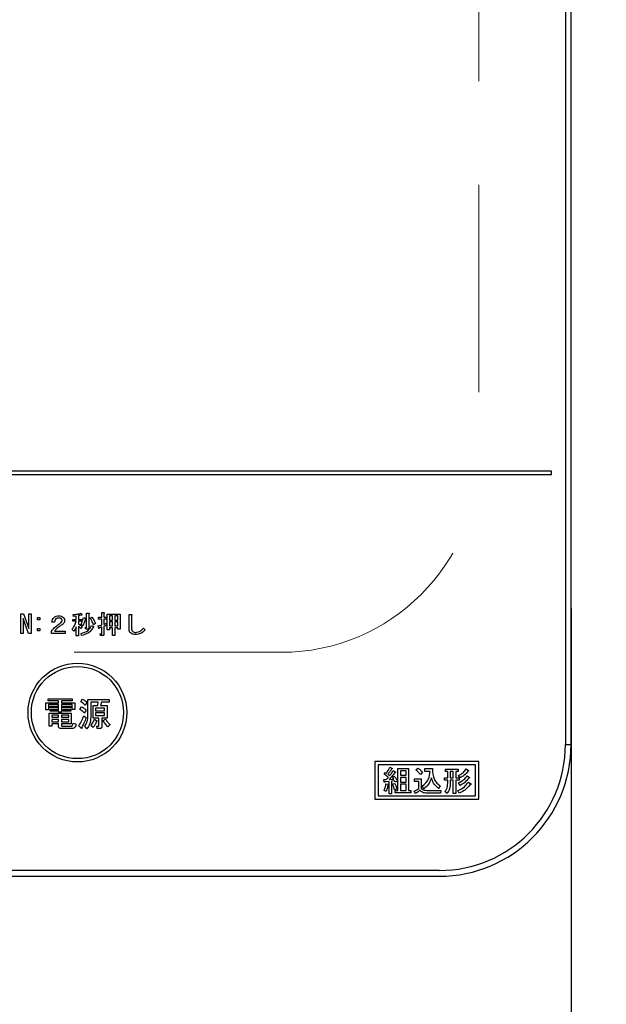
# Model space of a CAD drawing. Units: millimetres. Extents: x 210 to 6060, y -223 to 4222.
# Drawn here: x 1371 to 1460, y 3233 to 3382 of the extents above; entities that cross this region are included whole.
import ezdxf

# ---------------------------------------------------------------- set-up
doc = ezdxf.new("R2010")
doc.units = ezdxf.units.MM
doc.header["$LTSCALE"] = 3.75
doc.linetypes.add('HIDDEN', pattern=[12.6, 8.4, -4.2])
doc.layers.get('0').update_dxf_attribs({"lineweight": 9})
doc.layers.add('シンク', color=14, linetype='Continuous', lineweight=9)
doc.layers.add('熱源、換気扇', color=214, linetype='Continuous', lineweight=9)
doc.styles.get("Standard").update_dxf_attribs({"font": 'txt', "bigfont": 'bigfont'})
doc.styles.add('ＭＳ ゴシック', font='txt')
doc.dimstyles.get("Standard").update_dxf_attribs({"dimtxt": 0.18, "dimasz": 0.18, "dimexe": 0.18, "dimexo": 0.0625, "dimgap": 0.09, "dimtad": 0, "dimtih": 1, "dimtoh": 1, "dimdec": 4, "dimzin": 0, "dimdsep": 46, "dimtxsty": 'Standard', "dimcen": 0.09, "dimadec": 0, "dimazin": 0, "dimtfac": 1, "dimtdec": 4, "dimtofl": 0, "dimtmove": 0, "dimatfit": 3, "dimfxl": 1, "dimtolj": 1, "dimtzin": 0, "dimarcsym": 0})

# ---------------------------------------------------------------- blocks, each defined once
blk = doc.blocks.new('*G101')
at = {"layer": 'シンク', "color": 14, "linetype": 'HIDDEN', "lineweight": 9}
for p, q in [((1440.65, 3546.06), (1440.65, 3316.06)), ((1410.65, 3286.06), (1180.65, 3286.06))]:
    blk.add_line(p, q, dxfattribs=at)
blk.add_arc((1410.65, 3316.06), 30, 270, 0, dxfattribs=at)
blk = doc.blocks.new('*G103')
at = {"layer": '熱源、換気扇', "color": 214, "linetype": 'Continuous', "lineweight": 30}
for p, q in [((1453.78, 3585.06), (1453.78, 3272.06)), ((1454.65, 3272.06), (1454.65, 3585.06)), ((1451.65, 3313.56), (1137.65, 3313.56)), ((1451.65, 3313.06), (1451.65, 3313.56)), ((1137.65, 3313.06), (1451.65, 3313.06)), ((1371.03, 3288.94), (1371.03, 3291.92)), ((1371.03, 3291.92), (1371.46, 3291.92)), ((1371.39, 3291.17), (1371.39, 3288.94)), ((1371.4, 3291.17), (1371.39, 3291.17)), ((1372.2, 3288.94), (1371.4, 3291.17)), ((1371.46, 3291.92), (1372.26, 3289.69)), ((1372.26, 3291.92), (1372.62, 3291.92)), ((1372.26, 3289.69), (1372.26, 3291.92)), ((1372.62, 3291.92), (1372.62, 3288.94)), ((1373.59, 3291.37), (1373.95, 3291.37)), ((1373.59, 3291.01), (1373.59, 3291.37)), ((1373.95, 3291.01), (1373.59, 3291.01)), ((1373.95, 3291.37), (1373.95, 3291.01)), ((1378.94, 3291.06), (1379.48, 3291.06)), ((1378.94, 3290.77), (1378.94, 3291.06)), ((1379.47, 3290.77), (1378.94, 3290.77)), ((1379.04, 3291.52), (1378.98, 3291.78)), ((1379.48, 3291.57), (1379.04, 3291.52)), ((1379.48, 3291.06), (1379.48, 3291.57)), ((1379.81, 3291.63), (1379.81, 3291.06)), ((1379.81, 3291.06), (1380.3, 3291.06)), ((1379.81, 3290.77), (1379.81, 3290.38)), ((1380.3, 3290.77), (1379.81, 3290.77)), ((1380.22, 3291.99), (1380.31, 3291.73)), ((1380.3, 3291.06), (1380.3, 3290.77)), ((1380.57, 3291.35), (1380.89, 3291.26)), ((1381.05, 3291.99), (1381.36, 3291.99)), ((1381.05, 3289.9), (1381.05, 3291.99)), ((1381.38, 3291.9), (1381.38, 3289.8)), ((1381.59, 3291.26), (1381.84, 3291.41)), ((1382.84, 3291.4), (1383.36, 3291.4)), ((1382.84, 3291.11), (1382.84, 3291.4)), ((1383.36, 3291.11), (1382.84, 3291.11)), ((1383.36, 3292.08), (1383.67, 3292.08)), ((1383.36, 3291.4), (1383.36, 3292.08)), ((1383.36, 3290.22), (1383.36, 3291.11)), ((1383.68, 3291.99), (1383.68, 3291.4)), ((1383.68, 3291.4), (1384.08, 3291.4)), ((1383.68, 3291.11), (1383.68, 3290.31)), ((1384.08, 3291.11), (1383.68, 3291.11)), ((1384.08, 3291.4), (1384.08, 3291.11)), ((1384.18, 3291.87), (1386.14, 3291.87)), ((1384.18, 3289.49), (1384.18, 3291.87)), ((1384.51, 3291.58), (1384.51, 3290.96)), ((1384.99, 3291.58), (1384.51, 3291.58)), ((1384.51, 3290.96), (1384.99, 3290.96)), ((1384.99, 3290.96), (1384.99, 3291.58)), ((1385.31, 3291.58), (1385.31, 3290.96)), ((1385.81, 3291.58), (1385.31, 3291.58)), ((1385.31, 3290.96), (1385.81, 3290.96)), ((1385.81, 3290.96), (1385.81, 3291.58)), ((1386.14, 3291.87), (1386.14, 3289.58)), ((1387.5, 3291.81), (1387.83, 3291.81)), ((1387.5, 3289.77), (1387.5, 3291.81)), ((1387.86, 3291.69), (1387.86, 3289.77)), ((1372.26, 3289.69), (1372.26, 3289.69)), ((1373.59, 3289.66), (1373.95, 3289.66)), ((1373.59, 3289.3), (1373.59, 3289.66)), ((1373.95, 3289.3), (1373.59, 3289.3)), ((1373.95, 3289.66), (1373.95, 3289.3)), ((1375.73, 3288.93), (1375.73, 3289.28)), ((1376.19, 3290.62), (1375.78, 3290.62)), ((1376.16, 3289.29), (1377.78, 3289.29)), ((1377.78, 3289.29), (1377.78, 3288.93)), ((1379.09, 3289.28), (1378.86, 3289.54)), ((1379.48, 3288.56), (1379.48, 3289.95)), ((1379.81, 3290.01), (1379.81, 3288.56)), ((1380.36, 3289.99), (1380.17, 3289.69)), ((1380.48, 3290.09), (1380.2, 3290.28)), ((1380.84, 3289.84), (1381.01, 3289.84)), ((1380.92, 3289.55), (1380.84, 3289.84)), ((1381.13, 3289.55), (1380.92, 3289.55)), ((1381.81, 3290.13), (1382.08, 3289.96)), ((1382.39, 3290.42), (1382.1, 3290.24)), ((1382.9, 3289.73), (1382.81, 3290.07)), ((1383.36, 3288.94), (1383.36, 3289.9)), ((1383.68, 3290.01), (1383.68, 3288.83)), ((1384.05, 3290.44), (1384.11, 3290.16)), ((1384.51, 3289.49), (1384.18, 3289.49)), ((1384.51, 3290.67), (1384.51, 3290.07)), ((1384.99, 3290.67), (1384.51, 3290.67)), ((1384.51, 3290.07), (1384.99, 3290.07)), ((1384.51, 3289.78), (1384.51, 3289.49)), ((1384.99, 3289.78), (1384.51, 3289.78)), ((1384.99, 3290.07), (1384.99, 3290.67)), ((1384.99, 3288.61), (1384.99, 3289.78)), ((1385.31, 3290.67), (1385.31, 3290.07)), ((1385.81, 3290.67), (1385.31, 3290.67)), ((1385.31, 3290.07), (1385.81, 3290.07)), ((1385.31, 3289.78), (1385.31, 3288.61)), ((1385.81, 3289.78), (1385.31, 3289.78)), ((1385.81, 3290.07), (1385.81, 3290.67)), ((1385.81, 3289.58), (1385.81, 3289.78)), ((1386.14, 3289.58), (1385.81, 3289.58)), ((1389.71, 3289.75), (1389.94, 3289.46)), ((1371.39, 3288.94), (1371.03, 3288.94)), ((1372.62, 3288.94), (1372.2, 3288.94)), ((1377.78, 3288.93), (1375.73, 3288.93)), ((1379.81, 3288.56), (1379.48, 3288.56)), ((1380.28, 3288.62), (1380.2, 3288.93)), ((1383.09, 3288.88), (1383.32, 3288.88)), ((1383.15, 3288.59), (1383.09, 3288.88)), ((1383.44, 3288.59), (1383.15, 3288.59)), ((1385.31, 3288.61), (1384.99, 3288.61)), ((1375.2, 3278.68), (1375.2, 3279.02)), ((1375.2, 3279.02), (1378.86, 3279.02)), ((1378.86, 3279.02), (1378.86, 3278.68)), ((1380.18, 3278.55), (1380.43, 3278.96)), ((1381.23, 3278.9), (1384.47, 3278.9)), ((1381.23, 3276.29), (1381.23, 3278.9)), ((1384.47, 3278.9), (1384.47, 3278.51)), ((1374.83, 3278.37), (1376.8, 3278.37)), ((1374.83, 3277.31), (1374.83, 3278.37)), ((1375.26, 3277.31), (1374.83, 3277.31)), ((1376.8, 3278.68), (1375.2, 3278.68)), ((1375.26, 3278.13), (1375.26, 3277.31)), ((1376.8, 3278.13), (1375.26, 3278.13)), ((1375.51, 3277.62), (1375.51, 3277.86)), ((1375.51, 3277.86), (1376.62, 3277.86)), ((1376.62, 3277.62), (1375.51, 3277.62)), ((1375.51, 3277.37), (1376.62, 3277.37)), ((1375.51, 3277.13), (1375.51, 3277.37)), ((1376.62, 3277.86), (1376.62, 3277.62)), ((1376.62, 3277.37), (1376.62, 3277.13)), ((1376.8, 3278.37), (1376.8, 3278.68)), ((1376.8, 3276.97), (1376.8, 3278.13)), ((1377.23, 3278.68), (1377.23, 3278.37)), ((1378.86, 3278.68), (1377.23, 3278.68)), ((1377.23, 3278.37), (1379.27, 3278.37)), ((1377.23, 3278.13), (1377.23, 3276.97)), ((1378.83, 3278.13), (1377.23, 3278.13)), ((1377.46, 3277.86), (1378.64, 3277.86)), ((1377.46, 3277.62), (1377.46, 3277.86)), ((1378.64, 3277.62), (1377.46, 3277.62)), ((1377.46, 3277.13), (1377.46, 3277.37)), ((1377.46, 3277.37), (1378.64, 3277.37)), ((1378.64, 3277.86), (1378.64, 3277.62)), ((1378.64, 3277.37), (1378.64, 3277.13)), ((1378.83, 3277.39), (1378.83, 3278.13)), ((1379.27, 3277.39), (1378.83, 3277.39)), ((1379.27, 3278.37), (1379.27, 3277.39)), ((1380, 3277.39), (1380.26, 3277.8)), ((1381, 3277.27), (1380.69, 3276.84)), ((1381.1, 3278.45), (1380.83, 3278.02)), ((1381.67, 3278.51), (1381.67, 3276.15)), ((1382.81, 3278.51), (1381.67, 3278.51)), ((1382.02, 3277.98), (1382.77, 3277.98)), ((1382.02, 3276.05), (1382.02, 3277.98)), ((1382.4, 3277.6), (1382.4, 3277.19)), ((1383.78, 3277.6), (1382.4, 3277.6)), ((1382.77, 3277.98), (1382.81, 3278.51)), ((1383.3, 3278.51), (1383.15, 3277.98)), ((1383.15, 3277.98), (1384.17, 3277.98)), ((1384.47, 3278.51), (1383.3, 3278.51)), ((1383.78, 3277.19), (1383.78, 3277.6)), ((1384.17, 3277.98), (1384.17, 3276.05)), ((1375.36, 3276.84), (1378.72, 3276.84)), ((1375.36, 3274.85), (1375.36, 3276.84)), ((1376.62, 3277.13), (1375.51, 3277.13)), ((1375.75, 3276.51), (1375.75, 3276.19)), ((1376.78, 3276.51), (1375.75, 3276.51)), ((1375.75, 3276.19), (1376.78, 3276.19)), ((1375.75, 3275.86), (1375.75, 3275.52)), ((1376.78, 3275.86), (1375.75, 3275.86)), ((1376.78, 3276.19), (1376.78, 3276.51)), ((1376.78, 3275.52), (1376.78, 3275.86)), ((1377.23, 3276.97), (1376.8, 3276.97)), ((1377.21, 3276.51), (1377.21, 3276.19)), ((1378.33, 3276.51), (1377.21, 3276.51)), ((1377.21, 3276.19), (1378.33, 3276.19)), ((1377.21, 3275.86), (1377.21, 3275.52)), ((1378.33, 3275.86), (1377.21, 3275.86)), ((1378.64, 3277.13), (1377.46, 3277.13)), ((1378.33, 3276.19), (1378.33, 3276.51)), ((1378.33, 3275.52), (1378.33, 3275.86)), ((1378.72, 3276.84), (1378.72, 3275.18)), ((1380.61, 3276.4), (1380.96, 3276.11)), ((1382.92, 3276.05), (1382.02, 3276.05)), ((1382.22, 3275.89), (1382.62, 3275.68)), ((1382.4, 3277.19), (1383.78, 3277.19)), ((1382.4, 3276.85), (1382.4, 3276.44)), ((1383.78, 3276.85), (1382.4, 3276.85)), ((1382.4, 3276.44), (1383.78, 3276.44)), ((1382.92, 3274.99), (1382.92, 3276.05)), ((1383.36, 3276.05), (1383.36, 3274.81)), ((1384.17, 3276.05), (1383.36, 3276.05)), ((1383.54, 3275.7), (1383.91, 3275.93)), ((1383.78, 3276.44), (1383.78, 3276.85)), ((1375.75, 3274.85), (1375.36, 3274.85)), ((1375.75, 3275.52), (1376.78, 3275.52)), ((1375.75, 3275.18), (1375.75, 3274.85)), ((1376.78, 3275.18), (1375.75, 3275.18)), ((1376.78, 3274.81), (1376.78, 3275.18)), ((1378.76, 3274.47), (1377.17, 3274.47)), ((1377.21, 3275.52), (1378.33, 3275.52)), ((1377.21, 3275.18), (1377.21, 3275.01)), ((1378.72, 3275.18), (1377.21, 3275.18)), ((1377.36, 3274.85), (1378.7, 3274.85)), ((1378.98, 3275.3), (1379.43, 3275.22)), ((1380.24, 3274.54), (1379.86, 3274.91)), ((1381.1, 3274.46), (1380.77, 3274.83)), ((1382.03, 3274.65), (1381.69, 3274.93)), ((1382.58, 3274.87), (1382.85, 3274.87)), ((1382.66, 3274.49), (1382.58, 3274.87)), ((1383.03, 3274.49), (1382.66, 3274.49)), ((1384.6, 3275.09), (1384.29, 3274.73)), ((1453.78, 3272.06), (1454.65, 3272.06)), ((1440.65, 3269.46), (1424.85, 3269.46)), ((1424.85, 3269.46), (1424.85, 3263.76)), ((1440.15, 3268.96), (1425.35, 3268.96)), ((1425.35, 3268.96), (1425.35, 3264.26)), ((1427.13, 3268.64), (1427.43, 3268.46)), ((1428.35, 3265.06), (1428.35, 3268.41)), ((1428.35, 3268.41), (1429.96, 3268.41)), ((1429.96, 3268.41), (1429.96, 3265.06)), ((1431.08, 3268.19), (1431.38, 3268.49)), ((1432.41, 3268.41), (1433.59, 3268.41)), ((1432.41, 3267.98), (1432.41, 3268.41)), ((1435.58, 3268.3), (1437.47, 3268.3)), ((1435.58, 3267.96), (1435.58, 3268.3)), ((1437.47, 3268.3), (1437.47, 3267.96)), ((1438.71, 3268.35), (1439.07, 3268.09)), ((1440.15, 3264.26), (1440.15, 3268.96)), ((1440.65, 3263.76), (1440.65, 3269.46)), ((1426.27, 3267.57), (1426.47, 3267.82)), ((1426.47, 3267.82), (1426.59, 3267.73)), ((1426.82, 3267.57), (1427.11, 3267.34)), ((1427, 3266.75), (1427.71, 3266.79)), ((1427.5, 3267.11), (1427.78, 3267.27)), ((1427.71, 3266.79), (1427.5, 3267.11)), ((1427.62, 3268.1), (1427.94, 3267.91)), ((1428.73, 3268.07), (1428.73, 3267.39)), ((1429.58, 3268.07), (1428.73, 3268.07)), ((1428.73, 3267.39), (1429.58, 3267.39)), ((1428.73, 3267.05), (1428.73, 3266.36)), ((1429.58, 3267.05), (1428.73, 3267.05)), ((1429.58, 3267.39), (1429.58, 3268.07)), ((1429.58, 3266.36), (1429.58, 3267.05)), ((1430.85, 3266.86), (1431.88, 3266.86)), ((1430.85, 3266.44), (1430.85, 3266.86)), ((1432.07, 3267.84), (1431.75, 3267.52)), ((1431.88, 3266.86), (1431.88, 3265.36)), ((1433.23, 3267.98), (1432.41, 3267.98)), ((1435.42, 3266.98), (1435.91, 3266.98)), ((1435.42, 3266.64), (1435.42, 3266.98)), ((1435.91, 3267.96), (1435.58, 3267.96)), ((1435.91, 3266.98), (1435.91, 3267.96)), ((1436.75, 3267.96), (1436.29, 3267.96)), ((1436.29, 3267.96), (1436.29, 3266.98)), ((1436.29, 3266.98), (1436.75, 3266.98)), ((1436.75, 3266.98), (1436.75, 3267.96)), ((1437.13, 3267.96), (1437.13, 3266.98)), ((1437.47, 3267.96), (1437.13, 3267.96)), ((1437.13, 3266.98), (1437.64, 3266.98)), ((1437.79, 3267), (1437.55, 3267.36)), ((1437.64, 3266.98), (1437.64, 3266.64)), ((1438.85, 3267.32), (1439.21, 3267.04)), ((1426.18, 3266.73), (1426.57, 3266.73)), ((1426.25, 3266.34), (1426.18, 3266.73)), ((1427, 3266.45), (1426.34, 3266.39)), ((1426.52, 3266.11), (1426.86, 3266.06)), ((1427, 3264.56), (1427, 3266.45)), ((1427.84, 3266.52), (1427.38, 3266.48)), ((1427.38, 3266.48), (1427.38, 3264.56)), ((1427.55, 3266.07), (1427.87, 3266.16)), ((1428.16, 3265.31), (1427.8, 3265.2)), ((1427.93, 3266.34), (1427.84, 3266.52)), ((1428.26, 3266.5), (1427.93, 3266.34)), ((1428.73, 3266.36), (1429.58, 3266.36)), ((1428.73, 3266.02), (1428.73, 3265.06)), ((1429.58, 3266.02), (1428.73, 3266.02)), ((1429.58, 3265.06), (1429.58, 3266.02)), ((1431.5, 3266.44), (1430.85, 3266.44)), ((1431.5, 3265.36), (1431.5, 3266.44)), ((1432.27, 3265.33), (1432.02, 3265.74)), ((1434.78, 3265.79), (1434.49, 3265.4)), ((1435.91, 3266.64), (1435.42, 3266.64)), ((1435.91, 3266.34), (1435.91, 3266.64)), ((1436.29, 3266.64), (1436.29, 3266.34)), ((1436.75, 3266.64), (1436.29, 3266.64)), ((1436.75, 3264.63), (1436.75, 3266.64)), ((1437.13, 3266.64), (1437.13, 3264.63)), ((1437.64, 3266.64), (1437.13, 3266.64)), ((1437.79, 3265.86), (1437.54, 3266.25)), ((1439.07, 3266.36), (1439.42, 3266.07)), ((1425.35, 3264.26), (1440.15, 3264.26)), ((1426.54, 3264.92), (1426.24, 3265.1)), ((1427.38, 3264.56), (1427, 3264.56)), ((1427.94, 3265.06), (1428.35, 3265.06)), ((1427.94, 3264.72), (1427.94, 3265.06)), ((1430.29, 3264.72), (1427.94, 3264.72)), ((1428.73, 3265.06), (1429.58, 3265.06)), ((1429.96, 3265.06), (1430.29, 3265.06)), ((1430.29, 3265.06), (1430.29, 3264.72)), ((1431.02, 3264.6), (1430.81, 3264.99)), ((1432.75, 3265.1), (1434.87, 3265.1)), ((1434.8, 3264.67), (1432.75, 3264.67)), ((1434.87, 3265.1), (1434.8, 3264.67)), ((1435.83, 3264.63), (1435.49, 3264.9)), ((1437.13, 3264.63), (1436.75, 3264.63)), ((1437.64, 3264.69), (1437.43, 3265.08)), ((1424.85, 3263.76), (1440.65, 3263.76)), ((1434.65, 3252.94), (1154.65, 3252.94)), ((1154.65, 3252.06), (1434.65, 3252.06))]:
    blk.add_line(p, q, dxfattribs=at)
for radius in [7.5, 7]:
    blk.add_circle((1379.65, 3276.91), radius, dxfattribs=at)
for radius in [19.13, 20]:
    blk.add_arc((1434.65, 3272.06), radius, 270, 0, dxfattribs=at)
for points, knots in [([(1375.78, 3290.62), (1375.8, 3290.77), (1375.83, 3291.02), (1375.98, 3291.23), (1376.05, 3291.32)], [0, 0, 0, 0, 0.560522, 1, 1, 1, 1]), ([(1376.05, 3291.32), (1376.18, 3291.41), (1376.4, 3291.58), (1376.68, 3291.59), (1376.8, 3291.6)], [0, 0, 0, 0, 0.558165, 1, 1, 1, 1]), ([(1376.37, 3291.12), (1376.32, 3291.04), (1376.21, 3290.88), (1376.2, 3290.7), (1376.19, 3290.62)], [0, 0, 0, 0, 0.557858, 1, 1, 1, 1]), ([(1376.82, 3291.26), (1376.73, 3291.26), (1376.57, 3291.25), (1376.43, 3291.16), (1376.37, 3291.12)], [0, 0, 0, 0, 0.561452, 1, 1, 1, 1]), ([(1376.8, 3291.6), (1376.95, 3291.59), (1377.21, 3291.58), (1377.41, 3291.42), (1377.5, 3291.35)], [0, 0, 0, 0, 0.560605, 1, 1, 1, 1]), ([(1377.21, 3291.14), (1377.18, 3291.16), (1377.12, 3291.21), (1376.98, 3291.25), (1376.88, 3291.26), (1376.82, 3291.26)], [0, 0, 0, 0, 0.27945, 0.55965, 1, 1, 1, 1]), ([(1377.03, 3290.47), (1377.11, 3290.53), (1377.22, 3290.61), (1377.31, 3290.76), (1377.32, 3290.84), (1377.32, 3290.88)], [0, 0, 0, 0, 0.559668, 0.78001, 1, 1, 1, 1]), ([(1377.32, 3290.88), (1377.32, 3290.93), (1377.31, 3291.03), (1377.24, 3291.11), (1377.21, 3291.14)], [0, 0, 0, 0, 0.559331, 1, 1, 1, 1]), ([(1377.7, 3290.89), (1377.7, 3290.82), (1377.68, 3290.67), (1377.55, 3290.43), (1377.4, 3290.31), (1377.31, 3290.24)], [0, 0, 0, 0, 0.280137, 0.560277, 1, 1, 1, 1]), ([(1377.5, 3291.35), (1377.57, 3291.28), (1377.68, 3291.14), (1377.69, 3290.97), (1377.7, 3290.89)], [0, 0, 0, 0, 0.559597, 1, 1, 1, 1]), ([(1378.86, 3289.54), (1379.01, 3289.75), (1379.27, 3290.13), (1379.41, 3290.58), (1379.47, 3290.77)], [0, 0, 0, 0, 0.559644, 1, 1, 1, 1]), ([(1378.98, 3291.78), (1379.22, 3291.8), (1379.64, 3291.84), (1380.04, 3291.95), (1380.22, 3291.99)], [0, 0, 0, 0, 0.559899, 1, 1, 1, 1]), ([(1380.2, 3291.7), (1380.13, 3291.69), (1380, 3291.66), (1379.87, 3291.64), (1379.81, 3291.63)], [0, 0, 0, 0, 0.559982, 1, 1, 1, 1]), ([(1380.31, 3291.73), (1380.31, 3291.73), (1380.32, 3291.71), (1380.32, 3291.7), (1380.31, 3291.69), (1380.3, 3291.68), (1380.29, 3291.68), (1380.25, 3291.68), (1380.22, 3291.69), (1380.2, 3291.7)], [0, 0, 0, 0, 0.125123, 0.25036, 0.297422, 0.343544, 0.438542, 0.625328, 1, 1, 1, 1]), ([(1380.2, 3290.28), (1380.29, 3290.48), (1380.45, 3290.82), (1380.53, 3291.19), (1380.57, 3291.35)], [0, 0, 0, 0, 0.559738, 1, 1, 1, 1]), ([(1380.84, 3291.18), (1380.8, 3290.97), (1380.72, 3290.59), (1380.55, 3290.24), (1380.48, 3290.09)], [0, 0, 0, 0, 0.560093, 1, 1, 1, 1]), ([(1380.89, 3291.26), (1380.9, 3291.25), (1380.91, 3291.24), (1380.91, 3291.23), (1380.91, 3291.22), (1380.91, 3291.21), (1380.9, 3291.2), (1380.88, 3291.19), (1380.85, 3291.19), (1380.84, 3291.18)], [0, 0, 0, 0, 0.249471, 0.312319, 0.375119, 0.437948, 0.500367, 0.749839, 1, 1, 1, 1]), ([(1381.36, 3291.99), (1381.38, 3291.99), (1381.4, 3291.99), (1381.42, 3291.98), (1381.43, 3291.97), (1381.43, 3291.96), (1381.43, 3291.95), (1381.42, 3291.93), (1381.4, 3291.92), (1381.39, 3291.91), (1381.38, 3291.9)], [0, 0, 0, 0, 0.249506, 0.374574, 0.43753, 0.499652, 0.578496, 0.656934, 0.780218, 1, 1, 1, 1]), ([(1382.1, 3290.24), (1382.02, 3290.44), (1381.88, 3290.79), (1381.68, 3291.12), (1381.59, 3291.26)], [0, 0, 0, 0, 0.5600424, 1, 1, 1, 1]), ([(1381.84, 3291.41), (1381.96, 3291.24), (1382.19, 3290.93), (1382.32, 3290.58), (1382.39, 3290.42)], [0, 0, 0, 0, 0.559984, 1, 1, 1, 1]), ([(1383.67, 3292.08), (1383.68, 3292.08), (1383.69, 3292.08), (1383.71, 3292.08), (1383.72, 3292.07), (1383.72, 3292.06), (1383.72, 3292.04), (1383.71, 3292.02), (1383.69, 3292), (1383.68, 3291.99)], [0, 0, 0, 0, 0.250242, 0.312895, 0.375772, 0.438586, 0.50094, 0.779713, 1, 1, 1, 1]), ([(1387.83, 3291.81), (1387.85, 3291.81), (1387.87, 3291.8), (1387.9, 3291.78), (1387.91, 3291.76), (1387.91, 3291.74), (1387.89, 3291.71), (1387.87, 3291.7), (1387.86, 3291.69)], [0, 0, 0, 0, 0.2501987, 0.3757124, 0.4999007, 0.624382, 0.7495883, 1, 1, 1, 1]), ([(1375.73, 3289.28), (1375.78, 3289.36), (1375.87, 3289.52), (1376, 3289.65), (1376.05, 3289.7)], [0, 0, 0, 0, 0.559507, 1, 1, 1, 1]), ([(1376.05, 3289.7), (1376.23, 3289.86), (1376.54, 3290.13), (1376.88, 3290.36), (1377.03, 3290.47)], [0, 0, 0, 0, 0.55983, 1, 1, 1, 1]), ([(1376.59, 3289.73), (1376.5, 3289.66), (1376.35, 3289.52), (1376.22, 3289.36), (1376.16, 3289.29)], [0, 0, 0, 0, 0.559769, 1, 1, 1, 1]), ([(1377.31, 3290.24), (1377.17, 3290.15), (1376.92, 3289.99), (1376.69, 3289.81), (1376.59, 3289.73)], [0, 0, 0, 0, 0.5600109, 1, 1, 1, 1]), ([(1379.48, 3289.95), (1379.42, 3289.82), (1379.31, 3289.58), (1379.16, 3289.37), (1379.09, 3289.28)], [0, 0, 0, 0, 0.5598333, 1, 1, 1, 1]), ([(1379.81, 3290.38), (1379.92, 3290.32), (1380.12, 3290.22), (1380.28, 3290.06), (1380.36, 3289.99)], [0, 0, 0, 0, 0.559804, 1, 1, 1, 1]), ([(1380.17, 3289.69), (1380.11, 3289.75), (1380, 3289.87), (1379.87, 3289.97), (1379.81, 3290.01)], [0, 0, 0, 0, 0.560036, 1, 1, 1, 1]), ([(1380.2, 3288.93), (1380.59, 3289.04), (1381.29, 3289.24), (1381.65, 3289.86), (1381.81, 3290.13)], [0, 0, 0, 0, 0.559489, 1, 1, 1, 1]), ([(1382.03, 3289.89), (1381.93, 3289.7), (1381.72, 3289.34), (1381.13, 3288.84), (1380.6, 3288.7), (1380.28, 3288.62)], [0, 0, 0, 0, 0.280509, 0.560775, 1, 1, 1, 1]), ([(1381.01, 3289.84), (1381.02, 3289.84), (1381.03, 3289.84), (1381.04, 3289.85), (1381.05, 3289.87), (1381.05, 3289.89), (1381.05, 3289.9)], [0, 0, 0, 0, 0.249214, 0.375353, 0.501214, 1, 1, 1, 1]), ([(1381.38, 3289.8), (1381.38, 3289.76), (1381.37, 3289.68), (1381.31, 3289.59), (1381.22, 3289.56), (1381.16, 3289.55), (1381.13, 3289.55)], [0, 0, 0, 0, 0.280681, 0.558931, 0.779036, 1, 1, 1, 1]), ([(1382.08, 3289.96), (1382.09, 3289.96), (1382.1, 3289.95), (1382.11, 3289.93), (1382.11, 3289.92), (1382.11, 3289.91), (1382.1, 3289.9), (1382.08, 3289.9), (1382.06, 3289.89), (1382.05, 3289.89), (1382.03, 3289.89)], [0, 0, 0, 0, 0.249502, 0.343424, 0.390427, 0.437675, 0.525836, 0.614055, 0.752743, 1, 1, 1, 1]), ([(1382.81, 3290.07), (1382.91, 3290.1), (1383.1, 3290.14), (1383.28, 3290.2), (1383.36, 3290.22)], [0, 0, 0, 0, 0.559985, 1, 1, 1, 1]), ([(1383.01, 3289.78), (1383, 3289.76), (1382.98, 3289.74), (1382.96, 3289.71), (1382.94, 3289.7), (1382.93, 3289.7), (1382.92, 3289.7), (1382.91, 3289.72), (1382.91, 3289.73), (1382.9, 3289.73)], [0, 0, 0, 0, 0.374982, 0.562473, 0.656507, 0.703503, 0.750543, 0.874924, 1, 1, 1, 1]), ([(1383.36, 3289.9), (1383.29, 3289.88), (1383.17, 3289.85), (1383.06, 3289.8), (1383.01, 3289.78)], [0, 0, 0, 0, 0.559964, 1, 1, 1, 1]), ([(1383.68, 3290.31), (1383.75, 3290.34), (1383.87, 3290.37), (1383.99, 3290.42), (1384.05, 3290.44)], [0, 0, 0, 0, 0.5599933, 1, 1, 1, 1]), ([(1384.11, 3290.16), (1384.03, 3290.13), (1383.89, 3290.09), (1383.74, 3290.03), (1383.68, 3290.01)], [0, 0, 0, 0, 0.5599957, 1, 1, 1, 1]), ([(1387.71, 3289), (1387.66, 3289.06), (1387.57, 3289.18), (1387.51, 3289.45), (1387.5, 3289.65), (1387.5, 3289.77)], [0, 0, 0, 0, 0.278999, 0.55928, 1, 1, 1, 1]), ([(1387.86, 3289.77), (1387.86, 3289.66), (1387.86, 3289.47), (1387.96, 3289.32), (1388, 3289.25)], [0, 0, 0, 0, 0.5622792, 1, 1, 1, 1]), ([(1388, 3289.25), (1388.08, 3289.19), (1388.24, 3289.09), (1388.42, 3289.08), (1388.5, 3289.08)], [0, 0, 0, 0, 0.557454, 1, 1, 1, 1]), ([(1388.5, 3289.08), (1388.63, 3289.09), (1388.9, 3289.12), (1389.32, 3289.36), (1389.56, 3289.6), (1389.71, 3289.75)], [0, 0, 0, 0, 0.279481, 0.559616, 1, 1, 1, 1]), ([(1389.94, 3289.46), (1389.71, 3289.24), (1389.31, 3288.85), (1388.76, 3288.78), (1388.52, 3288.74)], [0, 0, 0, 0, 0.560519, 1, 1, 1, 1]), ([(1383.32, 3288.88), (1383.32, 3288.88), (1383.33, 3288.88), (1383.34, 3288.89), (1383.36, 3288.91), (1383.36, 3288.93), (1383.36, 3288.94)], [0, 0, 0, 0, 0.249214, 0.375353, 0.501214, 1, 1, 1, 1]), ([(1383.68, 3288.83), (1383.68, 3288.8), (1383.68, 3288.72), (1383.61, 3288.63), (1383.52, 3288.6), (1383.47, 3288.59), (1383.44, 3288.59)], [0, 0, 0, 0, 0.280681, 0.558931, 0.779036, 1, 1, 1, 1]), ([(1388.52, 3288.74), (1388.35, 3288.75), (1388.05, 3288.76), (1387.81, 3288.93), (1387.71, 3289)], [0, 0, 0, 0, 0.561265, 1, 1, 1, 1]), ([(1380.43, 3278.96), (1380.57, 3278.88), (1380.82, 3278.75), (1381.01, 3278.54), (1381.1, 3278.45)], [0, 0, 0, 0, 0.559802, 1, 1, 1, 1]), ([(1380.69, 3276.84), (1380.58, 3276.96), (1380.37, 3277.18), (1380.11, 3277.33), (1380, 3277.39)], [0, 0, 0, 0, 0.559899, 1, 1, 1, 1]), ([(1380.83, 3278.02), (1380.72, 3278.13), (1380.52, 3278.33), (1380.29, 3278.49), (1380.18, 3278.55)], [0, 0, 0, 0, 0.559962, 1, 1, 1, 1]), ([(1380.26, 3277.8), (1380.42, 3277.72), (1380.68, 3277.58), (1380.9, 3277.36), (1381, 3277.27)], [0, 0, 0, 0, 0.559892, 1, 1, 1, 1]), ([(1379.86, 3274.91), (1380.02, 3275.18), (1380.31, 3275.65), (1380.52, 3276.17), (1380.61, 3276.4)], [0, 0, 0, 0, 0.559906, 1, 1, 1, 1]), ([(1380.96, 3276.11), (1380.86, 3275.83), (1380.68, 3275.34), (1380.43, 3274.87), (1380.33, 3274.67)], [0, 0, 0, 0, 0.559941, 1, 1, 1, 1]), ([(1380.77, 3274.83), (1380.92, 3275.08), (1381.2, 3275.54), (1381.22, 3276.06), (1381.23, 3276.29)], [0, 0, 0, 0, 0.559073, 1, 1, 1, 1]), ([(1381.67, 3276.15), (1381.64, 3275.81), (1381.59, 3275.2), (1381.25, 3274.69), (1381.1, 3274.46)], [0, 0, 0, 0, 0.559518, 1, 1, 1, 1]), ([(1381.69, 3274.93), (1381.81, 3275.1), (1382.03, 3275.39), (1382.16, 3275.74), (1382.22, 3275.89)], [0, 0, 0, 0, 0.559837, 1, 1, 1, 1]), ([(1383.91, 3275.93), (1384.02, 3275.76), (1384.22, 3275.46), (1384.48, 3275.2), (1384.6, 3275.09)], [0, 0, 0, 0, 0.560287, 1, 1, 1, 1]), ([(1377.17, 3274.47), (1377.12, 3274.47), (1377.01, 3274.47), (1376.86, 3274.55), (1376.79, 3274.68), (1376.78, 3274.77), (1376.78, 3274.81)], [0, 0, 0, 0, 0.280875, 0.55958, 0.779379, 1, 1, 1, 1]), ([(1377.21, 3275.01), (1377.22, 3274.99), (1377.22, 3274.94), (1377.25, 3274.88), (1377.3, 3274.85), (1377.34, 3274.85), (1377.36, 3274.85)], [0, 0, 0, 0, 0.280881, 0.559839, 0.779622, 1, 1, 1, 1]), ([(1378.7, 3274.85), (1378.72, 3274.85), (1378.77, 3274.85), (1378.86, 3274.9), (1378.96, 3275.05), (1378.98, 3275.2), (1378.98, 3275.3)], [0, 0, 0, 0, 0.125463, 0.251011, 0.499915, 1, 1, 1, 1]), ([(1379.43, 3275.22), (1379.42, 3275.11), (1379.41, 3274.9), (1379.26, 3274.62), (1379.01, 3274.48), (1378.84, 3274.47), (1378.76, 3274.47)], [0, 0, 0, 0, 0.281043, 0.559772, 0.779312, 1, 1, 1, 1]), ([(1380.33, 3274.67), (1380.33, 3274.64), (1380.33, 3274.6), (1380.33, 3274.55), (1380.32, 3274.53), (1380.31, 3274.52), (1380.3, 3274.51), (1380.29, 3274.51), (1380.26, 3274.53), (1380.25, 3274.54), (1380.24, 3274.54)], [0, 0, 0, 0, 0.374676, 0.562257, 0.609253, 0.656444, 0.703514, 0.750535, 0.875061, 1, 1, 1, 1]), ([(1382.56, 3275.58), (1382.48, 3275.4), (1382.35, 3275.06), (1382.13, 3274.77), (1382.03, 3274.65)], [0, 0, 0, 0, 0.559719, 1, 1, 1, 1]), ([(1382.62, 3275.68), (1382.63, 3275.67), (1382.65, 3275.66), (1382.65, 3275.64), (1382.65, 3275.63), (1382.65, 3275.62), (1382.64, 3275.6), (1382.61, 3275.59), (1382.58, 3275.58), (1382.56, 3275.58)], [0, 0, 0, 0, 0.249471, 0.312319, 0.375119, 0.437948, 0.500367, 0.749839, 1, 1, 1, 1]), ([(1382.85, 3274.87), (1382.85, 3274.87), (1382.87, 3274.87), (1382.89, 3274.88), (1382.9, 3274.9), (1382.92, 3274.93), (1382.92, 3274.96), (1382.92, 3274.99)], [0, 0, 0, 0, 0.127468, 0.249787, 0.376019, 0.502944, 1, 1, 1, 1]), ([(1383.36, 3274.81), (1383.35, 3274.76), (1383.35, 3274.66), (1383.27, 3274.54), (1383.15, 3274.49), (1383.07, 3274.49), (1383.03, 3274.49)], [0, 0, 0, 0, 0.280681, 0.558931, 0.779036, 1, 1, 1, 1]), ([(1384.29, 3274.73), (1384.14, 3274.9), (1383.86, 3275.2), (1383.64, 3275.55), (1383.54, 3275.7)], [0, 0, 0, 0, 0.559986, 1, 1, 1, 1]), ([(1426.59, 3267.73), (1426.7, 3267.89), (1426.91, 3268.18), (1427.06, 3268.5), (1427.13, 3268.64)], [0, 0, 0, 0, 0.560205, 1, 1, 1, 1]), ([(1427.39, 3268.37), (1427.29, 3268.21), (1427.12, 3267.94), (1426.91, 3267.68), (1426.82, 3267.57)], [0, 0, 0, 0, 0.559903, 1, 1, 1, 1]), ([(1427.43, 3268.46), (1427.44, 3268.45), (1427.46, 3268.44), (1427.47, 3268.42), (1427.47, 3268.41), (1427.47, 3268.4), (1427.47, 3268.39), (1427.45, 3268.38), (1427.42, 3268.37), (1427.4, 3268.37), (1427.39, 3268.37)], [0, 0, 0, 0, 0.249673, 0.374314, 0.437942, 0.468848, 0.499756, 0.656826, 0.780015, 1, 1, 1, 1]), ([(1431.38, 3268.49), (1431.52, 3268.39), (1431.78, 3268.19), (1431.98, 3267.95), (1432.07, 3267.84)], [0, 0, 0, 0, 0.559585, 1, 1, 1, 1]), ([(1433.59, 3268.41), (1433.61, 3267.83), (1433.65, 3267.03), (1434.24, 3266.18), (1434.6, 3265.92), (1434.78, 3265.79)], [0, 0, 0, 0, 0.5579788, 0.7789282, 1, 1, 1, 1]), ([(1437.55, 3267.36), (1437.81, 3267.5), (1438.27, 3267.75), (1438.58, 3268.17), (1438.71, 3268.35)], [0, 0, 0, 0, 0.5608547, 1, 1, 1, 1]), ([(1426.89, 3267.07), (1426.78, 3267.17), (1426.58, 3267.34), (1426.37, 3267.5), (1426.27, 3267.57)], [0, 0, 0, 0, 0.559985, 1, 1, 1, 1]), ([(1426.57, 3266.73), (1426.64, 3266.79), (1426.74, 3266.91), (1426.85, 3267.02), (1426.89, 3267.07)], [0, 0, 0, 0, 0.559987, 1, 1, 1, 1]), ([(1427.89, 3267.82), (1427.74, 3267.61), (1427.46, 3267.24), (1427.14, 3266.9), (1427, 3266.75)], [0, 0, 0, 0, 0.559928, 1, 1, 1, 1]), ([(1427.11, 3267.34), (1427.21, 3267.47), (1427.4, 3267.72), (1427.56, 3267.99), (1427.62, 3268.1)], [0, 0, 0, 0, 0.559926, 1, 1, 1, 1]), ([(1427.78, 3267.27), (1427.89, 3267.13), (1428.07, 3266.89), (1428.21, 3266.62), (1428.26, 3266.5)], [0, 0, 0, 0, 0.559907, 1, 1, 1, 1]), ([(1427.94, 3267.91), (1427.96, 3267.9), (1427.97, 3267.89), (1427.98, 3267.87), (1427.98, 3267.86), (1427.97, 3267.85), (1427.97, 3267.84), (1427.95, 3267.83), (1427.93, 3267.82), (1427.9, 3267.82), (1427.89, 3267.82)], [0, 0, 0, 0, 0.249502, 0.343424, 0.390427, 0.437675, 0.525836, 0.614055, 0.752743, 1, 1, 1, 1]), ([(1431.75, 3267.52), (1431.64, 3267.65), (1431.43, 3267.9), (1431.19, 3268.1), (1431.08, 3268.19)], [0, 0, 0, 0, 0.559998, 1, 1, 1, 1]), ([(1432.02, 3265.74), (1432.41, 3266.07), (1433.11, 3266.68), (1433.19, 3267.58), (1433.23, 3267.98)], [0, 0, 0, 0, 0.559112, 1, 1, 1, 1]), ([(1433.43, 3267), (1433.29, 3266.63), (1433.04, 3265.98), (1432.5, 3265.53), (1432.27, 3265.33)], [0, 0, 0, 0, 0.559369, 1, 1, 1, 1]), ([(1434.49, 3265.4), (1434.22, 3265.65), (1433.73, 3266.1), (1433.52, 3266.72), (1433.43, 3267)], [0, 0, 0, 0, 0.560211, 1, 1, 1, 1]), ([(1437.54, 3266.25), (1437.84, 3266.39), (1438.37, 3266.64), (1438.71, 3267.11), (1438.85, 3267.32)], [0, 0, 0, 0, 0.561252, 1, 1, 1, 1]), ([(1438.98, 3268.01), (1438.79, 3267.79), (1438.45, 3267.38), (1437.99, 3267.12), (1437.79, 3267)], [0, 0, 0, 0, 0.558684, 1, 1, 1, 1]), ([(1439.12, 3266.96), (1438.91, 3266.71), (1438.53, 3266.26), (1438.01, 3265.98), (1437.79, 3265.86)], [0, 0, 0, 0, 0.559525, 1, 1, 1, 1]), ([(1439.07, 3268.09), (1439.07, 3268.08), (1439.08, 3268.08), (1439.08, 3268.07), (1439.08, 3268.07), (1439.08, 3268.06), (1439.07, 3268.05), (1439.05, 3268.04), (1439.02, 3268.02), (1438.99, 3268.02), (1438.98, 3268.01)], [0, 0, 0, 0, 0.062799, 0.125699, 0.157194, 0.188403, 0.25133, 0.485079, 0.669697, 1, 1, 1, 1]), ([(1439.21, 3267.04), (1439.21, 3267.03), (1439.22, 3267.03), (1439.22, 3267.02), (1439.22, 3267.02), (1439.22, 3267.01), (1439.22, 3267), (1439.19, 3266.99), (1439.16, 3266.97), (1439.14, 3266.97), (1439.12, 3266.96)], [0, 0, 0, 0, 0.062799, 0.125699, 0.157194, 0.188403, 0.25133, 0.485079, 0.669697, 1, 1, 1, 1]), ([(1426.24, 3265.1), (1426.31, 3265.28), (1426.44, 3265.61), (1426.5, 3265.96), (1426.52, 3266.11)], [0, 0, 0, 0, 0.559614, 1, 1, 1, 1]), ([(1426.34, 3266.39), (1426.34, 3266.38), (1426.34, 3266.36), (1426.33, 3266.33), (1426.31, 3266.32), (1426.3, 3266.31), (1426.29, 3266.32), (1426.27, 3266.32), (1426.26, 3266.33), (1426.25, 3266.34)], [0, 0, 0, 0, 0.250161, 0.499633, 0.562052, 0.624881, 0.687681, 0.750529, 1, 1, 1, 1]), ([(1426.84, 3265.95), (1426.8, 3265.75), (1426.73, 3265.4), (1426.6, 3265.06), (1426.54, 3264.92)], [0, 0, 0, 0, 0.55995, 1, 1, 1, 1]), ([(1426.86, 3266.06), (1426.87, 3266.05), (1426.89, 3266.05), (1426.91, 3266.03), (1426.92, 3266.02), (1426.92, 3266.01), (1426.91, 3266), (1426.9, 3265.98), (1426.87, 3265.97), (1426.85, 3265.96), (1426.84, 3265.95)], [0, 0, 0, 0, 0.2490767, 0.3434461, 0.3903017, 0.437574, 0.5257606, 0.6140606, 0.7526514, 1, 1, 1, 1]), ([(1427.8, 3265.2), (1427.77, 3265.37), (1427.72, 3265.67), (1427.6, 3265.95), (1427.55, 3266.07)], [0, 0, 0, 0, 0.559143, 1, 1, 1, 1]), ([(1427.87, 3266.16), (1427.94, 3266.01), (1428.07, 3265.73), (1428.13, 3265.44), (1428.16, 3265.31)], [0, 0, 0, 0, 0.560152, 1, 1, 1, 1]), ([(1430.81, 3264.99), (1430.94, 3265.05), (1431.18, 3265.17), (1431.4, 3265.3), (1431.5, 3265.36)], [0, 0, 0, 0, 0.559962, 1, 1, 1, 1]), ([(1431.88, 3265.36), (1431.94, 3265.3), (1432.08, 3265.19), (1432.39, 3265.11), (1432.61, 3265.1), (1432.75, 3265.1)], [0, 0, 0, 0, 0.278759, 0.559112, 1, 1, 1, 1]), ([(1435.49, 3264.9), (1435.58, 3265.01), (1435.75, 3265.25), (1435.89, 3265.75), (1435.9, 3266.12), (1435.91, 3266.34)], [0, 0, 0, 0, 0.2794204, 0.5595882, 1, 1, 1, 1]), ([(1436.29, 3266.34), (1436.28, 3266), (1436.27, 3265.39), (1435.96, 3264.86), (1435.83, 3264.63)], [0, 0, 0, 0, 0.561068, 1, 1, 1, 1]), ([(1437.43, 3265.08), (1437.8, 3265.24), (1438.46, 3265.53), (1438.88, 3266.11), (1439.07, 3266.36)], [0, 0, 0, 0, 0.560193, 1, 1, 1, 1]), ([(1439.33, 3265.99), (1439.07, 3265.67), (1438.6, 3265.11), (1437.94, 3264.82), (1437.64, 3264.69)], [0, 0, 0, 0, 0.559153, 1, 1, 1, 1]), ([(1439.42, 3266.07), (1439.43, 3266.07), (1439.44, 3266.07), (1439.45, 3266.06), (1439.45, 3266.05), (1439.45, 3266.04), (1439.45, 3266.03), (1439.44, 3266.03), (1439.42, 3266.02), (1439.39, 3266), (1439.36, 3265.99), (1439.33, 3265.99)], [0, 0, 0, 0, 0.1250949, 0.1875304, 0.2190604, 0.2505243, 0.3094515, 0.3686819, 0.4608135, 0.6256206, 1, 1, 1, 1]), ([(1431.66, 3265.13), (1431.55, 3265.02), (1431.35, 3264.84), (1431.12, 3264.67), (1431.02, 3264.6)], [0, 0, 0, 0, 0.560011, 1, 1, 1, 1]), ([(1432.75, 3264.67), (1432.51, 3264.69), (1432.1, 3264.72), (1431.8, 3265), (1431.66, 3265.13)], [0, 0, 0, 0, 0.56048, 1, 1, 1, 1])]:
    blk.add_open_spline(points, degree=3, knots=knots, dxfattribs=at)
blk = doc.blocks.new('_DOT')
at = {"color": 0}
blk.add_line((-0.5, 0), (-1, 0), dxfattribs=at)
at = {"color": 0, "const_width": 0.5}
blk.add_lwpolyline([(-0.25, 0, 1), (0.25, 0, 1)], format="xyb", close=True, dxfattribs=at)
blk = doc.blocks.new('Dim64')
at = {"layer": '熱源、換気扇', "color": 214, "linetype": 'Continuous', "lineweight": 30}
for p, q in [((1134.65, 3310.63), (1134.65, 3095.56)), ((1454.65, 3292.69), (1454.65, 3095.56)), ((1454.65, 3110.56), (1134.65, 3110.56))]:
    blk.add_line(p, q, dxfattribs=at)
at = {"layer": '熱源、換気扇', "color": 214, "linetype": 'Continuous', "lineweight": 30, "xscale": 9, "yscale": 9, "zscale": 9}
for p, rotation in [((1134.65, 3110.56), 179.9999999999998), ((1454.65, 3110.56), 359.9999999999997)]:
    blk.add_blockref('_DOT', p, dxfattribs=dict(at, rotation=rotation))
at = {"layer": '熱源、換気扇', "color": 214, "linetype": 'Continuous', "lineweight": 9, "insert": (1294.65, 3110.56), "char_height": 52.5, "width": 675, "attachment_point": 8, "style": 'ＭＳ ゴシック'}
blk.add_mtext('320', dxfattribs=at)

msp = doc.modelspace()

# ---------------------------------------------------------------- block references
for name in ['*G103', '*G101']:
    msp.add_blockref(name, (0, 0))

# ---------------------------------------------------------------- dimensions: what is measured, and where the dimension line sits
at = {"layer": '熱源、換気扇', "color": 214, "linetype": 'Continuous', "lineweight": 30}
dim = msp.add_linear_dim(base=(1134.654, 3110.561), p1=(1454.654, 3307.688), p2=(1134.654, 3325.633), angle=180, dimstyle='Standard', override={"dimscale": 1, "dimtxt": 52.5, "dimasz": 9, "dimexe": 15, "dimexo": 15, "dimgap": 0, "dimtad": 1, "dimtih": 0, "dimtoh": 0, "dimdec": 2, "dimzin": 8, "dimtxsty": 'ＭＳ ゴシック', "dimblk1": 'DOT', "dimblk2": 'DOT', "dimsah": 1, "dimse1": 0, "dimse2": 0, "dimtix": 0, "dimtofl": 1, "dimtmove": 1, "dimatfit": 2, "dimtzin": 8}, dxfattribs=at)
dim.commit()
dim.dimension.update_dxf_attribs({"geometry": 'Dim64', "text_midpoint": (1294.654, 3110.561), "dimtype": 160, "text_rotation": 360})

doc.saveas('drawing.dxf')
